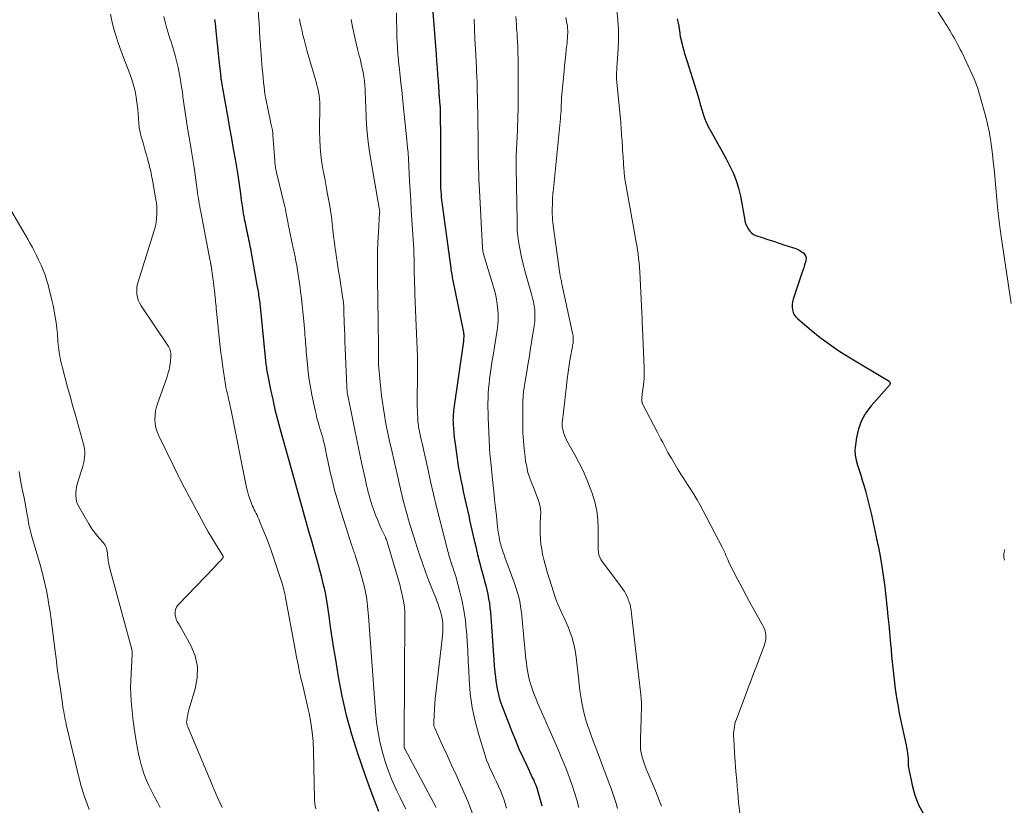
# Model space of a CAD drawing. Units: feet. Extents: x 2025000 to 2030030, y 560000 to 565000.
# Drawn here: x 2025233 to 2025396, y 560823 to 560953 of the extents above; entities that cross this region are included whole.
import ezdxf

# ---------------------------------------------------------------- set-up
doc = ezdxf.new("R2010")
doc.units = ezdxf.units.FT
doc.header["$LTSCALE"] = 100
doc.header["$MEASUREMENT"] = 0
doc.layers.add('CONTOUR INDEX', color=32, linetype='Continuous', lineweight=25)
doc.layers.add('CONTOUR INTERMEDIATE', color=40, linetype='Continuous', lineweight=15)

msp = doc.modelspace()

# ---------------------------------------------------------------- linework, layer by layer
at = {"layer": 'CONTOUR INDEX', "flags": 128}
for points, elevation in [([(2025301.81, 560954.4), (2025302.33, 560947.39), (2025302.41, 560946.28), (2025302.49, 560945.16), (2025302.57, 560944.05), (2025302.65, 560942.94), (2025302.77, 560941.14), (2025302.79, 560940.92), (2025302.8, 560940.71), (2025302.82, 560940.5), (2025302.84, 560940.28), (2025302.86, 560940.07), (2025302.88, 560939.86), (2025302.9, 560939.65), (2025302.92, 560939.43), (2025302.95, 560939.14), (2025302.97, 560938.94), (2025302.98, 560938.73), (2025303, 560938.53), (2025303.01, 560938.33), (2025303.02, 560938.12), (2025303.03, 560937.92), (2025303.03, 560937.71), (2025303.03, 560937.51), (2025303.04, 560933.68), (2025303.04, 560932.27), (2025303.04, 560930.87), (2025303.05, 560929.46), (2025303.06, 560928.05), (2025303.08, 560925.41), (2025303.08, 560925.33), (2025303.08, 560925.24), (2025303.08, 560925.16), (2025303.08, 560925.08), (2025303.09, 560925), (2025303.09, 560924.92), (2025303.1, 560924.84), (2025303.1, 560924.76), (2025303.16, 560924.1), (2025303.19, 560923.69), (2025303.23, 560923.28), (2025303.28, 560922.87), (2025303.33, 560922.47), (2025304.75, 560911.96), (2025304.79, 560911.7), (2025304.83, 560911.44), (2025304.87, 560911.18), (2025304.92, 560910.93), (2025304.97, 560910.67), (2025305.02, 560910.41), (2025305.07, 560910.15), (2025305.12, 560909.89), (2025306.83, 560901.57), (2025306.86, 560901.36), (2025306.89, 560901.15), (2025306.9, 560900.94), (2025306.91, 560900.73), (2025306.9, 560900.51), (2025306.89, 560900.3), (2025306.87, 560900.09), (2025306.85, 560899.88), (2025305.27, 560888.73), (2025305.23, 560888.4), (2025305.2, 560888.08), (2025305.17, 560887.75), (2025305.15, 560887.42), (2025305.14, 560887.09), (2025305.13, 560886.77), (2025305.14, 560886.44), (2025305.16, 560886.11), (2025305.22, 560885.33), (2025305.28, 560884.61), (2025305.34, 560883.89), (2025305.43, 560883.18), (2025305.52, 560882.46), (2025305.81, 560880.38), (2025305.93, 560879.58), (2025306.06, 560878.79), (2025306.2, 560878), (2025306.35, 560877.21), (2025306.38, 560877.06), (2025306.53, 560876.35), (2025306.68, 560875.64), (2025306.83, 560874.93), (2025306.99, 560874.22), (2025307.09, 560873.74), (2025307.3, 560872.8), (2025307.51, 560871.85), (2025307.73, 560870.91), (2025307.94, 560869.96), (2025308.59, 560867.09), (2025308.89, 560865.79), (2025309.2, 560864.5), (2025309.53, 560863.21), (2025309.88, 560861.92), (2025310.18, 560860.81), (2025310.37, 560860.08), (2025310.56, 560859.35), (2025310.73, 560858.62), (2025310.89, 560857.89), (2025311.04, 560857.15), (2025311.16, 560856.41), (2025311.25, 560855.67), (2025311.32, 560854.92), (2025311.89, 560846.98), (2025311.97, 560846.02), (2025312.06, 560845.06), (2025312.16, 560844.1), (2025312.28, 560843.15), (2025312.44, 560842.2), (2025312.65, 560841.27), (2025312.92, 560840.35), (2025313.23, 560839.44), (2025314.9, 560835.13), (2025315.47, 560833.7), (2025316.06, 560832.28), (2025316.69, 560830.88), (2025317.34, 560829.49), (2025318.33, 560827.43), (2025318.5, 560827.07), (2025318.66, 560826.71), (2025318.81, 560826.34), (2025318.95, 560825.97), (2025319.09, 560825.59), (2025319.21, 560825.21), (2025319.32, 560824.83), (2025319.43, 560824.45), (2025319.84, 560822.82)], 840), ([(2025265.63, 560953.18), (2025265.71, 560952.55), (2025265.78, 560951.92), (2025265.84, 560951.28), (2025265.94, 560950.19), (2025266.04, 560949.13), (2025266.15, 560948.07), (2025266.26, 560947), (2025266.38, 560945.94), (2025266.58, 560944.14), (2025266.6, 560943.98), (2025266.62, 560943.82), (2025266.64, 560943.66), (2025266.66, 560943.51), (2025266.67, 560943.46), (2025266.68, 560943.33), (2025266.7, 560943.19), (2025266.72, 560943.06), (2025266.74, 560942.92), (2025266.76, 560942.79), (2025266.78, 560942.65), (2025266.81, 560942.52), (2025266.83, 560942.39), (2025267.82, 560936.88), (2025268.12, 560935.17), (2025268.42, 560933.46), (2025268.72, 560931.75), (2025269.01, 560930.03), (2025269.46, 560927.37), (2025269.52, 560926.98), (2025269.58, 560926.6), (2025269.64, 560926.22), (2025269.7, 560925.83), (2025269.75, 560925.45), (2025269.8, 560925.06), (2025269.85, 560924.68), (2025269.9, 560924.29), (2025270.04, 560923.23), (2025270.13, 560922.6), (2025270.22, 560921.97), (2025270.33, 560921.34), (2025270.43, 560920.71), (2025270.45, 560920.65), (2025270.55, 560920.06), (2025270.67, 560919.46), (2025270.79, 560918.87), (2025270.91, 560918.28), (2025271.01, 560917.85), (2025271.09, 560917.47), (2025271.17, 560917.09), (2025271.25, 560916.71), (2025271.33, 560916.34), (2025271.4, 560915.96), (2025271.48, 560915.58), (2025271.55, 560915.2), (2025271.62, 560914.82), (2025272.65, 560909.15), (2025272.74, 560908.63), (2025272.83, 560908.12), (2025272.91, 560907.61), (2025272.98, 560907.1), (2025273.05, 560906.58), (2025273.11, 560906.07), (2025273.17, 560905.55), (2025273.22, 560905.04), (2025274.01, 560897.14), (2025274.02, 560897), (2025274.04, 560896.86), (2025274.05, 560896.71), (2025274.07, 560896.57), (2025274.08, 560896.43), (2025274.1, 560896.29), (2025274.11, 560896.14), (2025274.13, 560896), (2025274.16, 560895.74), (2025274.2, 560895.47), (2025274.24, 560895.2), (2025274.28, 560894.93), (2025274.33, 560894.66), (2025274.9, 560891.85), (2025275.25, 560890.18), (2025275.63, 560888.51), (2025276.05, 560886.86), (2025276.49, 560885.21), (2025278.76, 560877.13), (2025278.79, 560877.02), (2025278.82, 560876.89), (2025278.84, 560876.83), (2025278.85, 560876.78), (2025278.87, 560876.72), (2025278.88, 560876.67), (2025278.91, 560876.57), (2025278.94, 560876.46), (2025278.97, 560876.36), (2025279, 560876.25), (2025279.03, 560876.15), (2025280.31, 560871.55), (2025280.76, 560869.95), (2025281.21, 560868.36), (2025281.66, 560866.76), (2025282.12, 560865.16), (2025282.44, 560864), (2025282.73, 560862.98), (2025283.01, 560861.96), (2025283.27, 560860.94), (2025283.53, 560859.91), (2025283.77, 560858.88), (2025283.98, 560857.84), (2025284.17, 560856.8), (2025284.33, 560855.76), (2025284.54, 560854.26), (2025284.8, 560852.47), (2025285.07, 560850.67), (2025285.35, 560848.88), (2025285.64, 560847.09), (2025286.12, 560844.21), (2025286.73, 560841.01), (2025287.45, 560837.83), (2025288.33, 560834.68), (2025289.31, 560831.57), (2025290.58, 560827.86), (2025291.28, 560825.88), (2025292.01, 560823.91), (2025292.77, 560821.95)], 860), ([(2025342.3, 560953.27), (2025342.54, 560952.08), (2025342.57, 560951.93), (2025342.6, 560951.79), (2025342.62, 560951.64), (2025342.64, 560951.5), (2025342.67, 560951.35), (2025342.68, 560951.21), (2025342.7, 560951.07), (2025342.71, 560950.93), (2025342.72, 560950.79), (2025342.74, 560950.65), (2025342.77, 560950.51), (2025342.8, 560950.37), (2025343.1, 560949.08), (2025343.18, 560948.73), (2025343.27, 560948.4), (2025343.36, 560948.06), (2025343.46, 560947.72), (2025343.57, 560947.39), (2025343.68, 560947.05), (2025343.78, 560946.72), (2025343.88, 560946.38), (2025345.75, 560940.41), (2025345.83, 560940.15), (2025345.91, 560939.88), (2025345.98, 560939.61), (2025346.05, 560939.34), (2025346.12, 560939.07), (2025346.2, 560938.81), (2025346.27, 560938.54), (2025346.35, 560938.27), (2025346.6, 560937.47), (2025346.83, 560936.81), (2025347.08, 560936.16), (2025347.38, 560935.53), (2025347.7, 560934.92), (2025348.35, 560933.77), (2025349.02, 560932.58), (2025349.68, 560931.39), (2025350.33, 560930.2), (2025350.97, 560929), (2025351.56, 560927.75), (2025352.06, 560926.5), (2025352.45, 560925.2), (2025352.75, 560923.88), (2025353.47, 560919.92), (2025353.49, 560919.82), (2025353.51, 560919.73), (2025353.53, 560919.63), (2025353.56, 560919.54), (2025353.59, 560919.4), (2025353.6, 560919.37), (2025353.61, 560919.35), (2025353.62, 560919.33), (2025353.63, 560919.31), (2025353.67, 560919.22), (2025353.68, 560919.19), (2025353.69, 560919.17), (2025353.71, 560919.15), (2025353.72, 560919.13), (2025354.1, 560918.42), (2025354.34, 560918.08), (2025354.62, 560917.79), (2025354.95, 560917.56), (2025355.33, 560917.39), (2025356.39, 560917.03), (2025357.33, 560916.72), (2025358.27, 560916.41), (2025359.2, 560916.1), (2025360.14, 560915.78), (2025361.94, 560915.19), (2025362.29, 560915.05), (2025362.63, 560914.88), (2025362.94, 560914.68), (2025363.25, 560914.45), (2025363.46, 560914.18), (2025363.61, 560913.89), (2025363.65, 560913.57), (2025363.61, 560913.22), (2025363.58, 560913.12), (2025363.46, 560912.7), (2025363.33, 560912.28), (2025363.19, 560911.86), (2025363.06, 560911.44), (2025361.5, 560906.83), (2025361.38, 560906.39), (2025361.32, 560905.94), (2025361.32, 560905.49), (2025361.37, 560905.04), (2025361.5, 560904.61), (2025361.68, 560904.21), (2025361.95, 560903.86), (2025362.26, 560903.53), (2025364.49, 560901.68), (2025365.98, 560900.48), (2025367.51, 560899.34), (2025369.09, 560898.27), (2025370.7, 560897.24), (2025377.39, 560893.2), (2025377.46, 560893.15), (2025377.51, 560893.08), (2025377.54, 560893), (2025377.56, 560892.91), (2025377.56, 560892.89), (2025377.56, 560892.8), (2025377.54, 560892.72), (2025377.51, 560892.65), (2025377.46, 560892.58), (2025374.42, 560889.14), (2025373.55, 560887.96), (2025372.83, 560886.7), (2025372.34, 560885.34), (2025372, 560883.91), (2025371.82, 560882.66), (2025371.75, 560881.81), (2025371.78, 560880.96), (2025371.92, 560880.12), (2025372.15, 560879.3), (2025372.43, 560878.48), (2025372.71, 560877.65), (2025372.96, 560876.82), (2025373.21, 560875.98), (2025373.48, 560875.03), (2025373.83, 560873.71), (2025374.17, 560872.38), (2025374.48, 560871.05), (2025374.78, 560869.71), (2025375.25, 560867.42), (2025375.33, 560867.05), (2025375.41, 560866.68), (2025375.49, 560866.32), (2025375.57, 560865.95), (2025375.68, 560865.44), (2025375.7, 560865.33), (2025375.73, 560865.21), (2025375.75, 560865.1), (2025375.78, 560864.99), (2025375.81, 560864.87), (2025375.83, 560864.76), (2025375.85, 560864.64), (2025375.87, 560864.53), (2025376.2, 560862.51), (2025376.38, 560861.39), (2025376.54, 560860.27), (2025376.68, 560859.14), (2025376.81, 560858.01), (2025377.08, 560855.5), (2025377.21, 560854.2), (2025377.34, 560852.9), (2025377.47, 560851.6), (2025377.58, 560850.29), (2025377.64, 560849.67), (2025377.73, 560848.68), (2025377.82, 560847.69), (2025377.91, 560846.7), (2025378.01, 560845.7), (2025378.11, 560844.71), (2025378.22, 560843.72), (2025378.35, 560842.73), (2025378.49, 560841.75), (2025378.52, 560841.51), (2025378.69, 560840.4), (2025378.88, 560839.3), (2025379.09, 560838.2), (2025379.31, 560837.11), (2025380.12, 560833.39), (2025380.21, 560832.93), (2025380.3, 560832.47), (2025380.38, 560832), (2025380.46, 560831.54), (2025380.53, 560831.08), (2025380.56, 560830.84), (2025380.58, 560830.6), (2025380.58, 560830.36), (2025380.57, 560830.12), (2025380.56, 560829.88), (2025380.57, 560829.64), (2025380.59, 560829.41), (2025380.63, 560829.17), (2025381.22, 560826.22), (2025381.68, 560824.57), (2025382.28, 560822.98), (2025383.1, 560821.49)], 820)]:
    msp.add_lwpolyline(points, dxfattribs=dict(at, elevation=elevation))
at = {"layer": 'CONTOUR INTERMEDIATE', "flags": 128}
for points, elevation in [([(2025272.51, 560959.92), (2025272.97, 560953.04), (2025273, 560952.61), (2025273.02, 560952.18), (2025273.04, 560951.75), (2025273.06, 560951.32), (2025273.09, 560950.74), (2025273.1, 560950.6), (2025273.1, 560950.46), (2025273.11, 560950.33), (2025273.12, 560950.19), (2025273.13, 560950.05), (2025273.14, 560949.91), (2025273.15, 560949.77), (2025273.16, 560949.64), (2025273.53, 560944.99), (2025273.59, 560944.24), (2025273.66, 560943.5), (2025273.74, 560942.76), (2025273.82, 560942.02), (2025273.97, 560940.8), (2025273.98, 560940.68), (2025274, 560940.55), (2025274.03, 560940.42), (2025274.05, 560940.29), (2025274.54, 560937.86), (2025274.65, 560937.33), (2025274.76, 560936.8), (2025274.88, 560936.27), (2025275, 560935.74), (2025275.2, 560934.85), (2025275.21, 560934.76), (2025275.23, 560934.68), (2025275.24, 560934.59), (2025275.25, 560934.51), (2025275.26, 560934.44), (2025275.27, 560934.33), (2025275.28, 560934.21), (2025275.29, 560934.09), (2025275.3, 560933.98), (2025275.59, 560929.81), (2025275.61, 560929.56), (2025275.63, 560929.31), (2025275.66, 560929.06), (2025275.7, 560928.82), (2025275.74, 560928.57), (2025275.79, 560928.33), (2025275.84, 560928.08), (2025275.89, 560927.84), (2025277.16, 560922.58), (2025277.26, 560922.17), (2025277.35, 560921.75), (2025277.43, 560921.34), (2025277.51, 560920.92), (2025277.58, 560920.5), (2025277.66, 560920.08), (2025277.74, 560919.67), (2025277.82, 560919.25), (2025277.97, 560918.47), (2025278.13, 560917.67), (2025278.3, 560916.86), (2025278.47, 560916.06), (2025278.65, 560915.26), (2025278.8, 560914.6), (2025278.96, 560913.86), (2025279.11, 560913.13), (2025279.24, 560912.39), (2025279.38, 560911.65), (2025279.5, 560910.91), (2025279.61, 560910.17), (2025279.71, 560909.43), (2025279.8, 560908.68), (2025279.88, 560908.02), (2025280, 560906.95), (2025280.12, 560905.87), (2025280.23, 560904.79), (2025280.33, 560903.72), (2025280.55, 560901.4), (2025280.6, 560900.93), (2025280.64, 560900.45), (2025280.67, 560899.97), (2025280.71, 560899.5), (2025280.74, 560899.02), (2025280.78, 560898.54), (2025280.82, 560898.07), (2025280.86, 560897.59), (2025281.01, 560895.99), (2025281.14, 560894.72), (2025281.31, 560893.46), (2025281.52, 560892.2), (2025281.76, 560890.94), (2025282.28, 560888.44), (2025282.43, 560887.77), (2025282.59, 560887.11), (2025282.77, 560886.45), (2025282.96, 560885.8), (2025283.09, 560885.4), (2025283.22, 560884.95), (2025283.35, 560884.49), (2025283.48, 560884.04), (2025283.61, 560883.58), (2025283.64, 560883.45), (2025283.74, 560883.06), (2025283.84, 560882.67), (2025283.92, 560882.27), (2025284, 560881.88), (2025284.08, 560881.48), (2025284.16, 560881.08), (2025284.24, 560880.69), (2025284.32, 560880.29), (2025284.8, 560878.11), (2025285.14, 560876.63), (2025285.51, 560875.16), (2025285.93, 560873.7), (2025286.37, 560872.24), (2025288.38, 560865.95), (2025288.45, 560865.73), (2025288.53, 560865.5), (2025288.61, 560865.28), (2025288.68, 560865.05), (2025288.76, 560864.83), (2025288.84, 560864.6), (2025288.92, 560864.37), (2025288.99, 560864.15), (2025289.52, 560862.46), (2025289.76, 560861.67), (2025289.99, 560860.88), (2025290.21, 560860.08), (2025290.41, 560859.28), (2025290.53, 560858.79), (2025290.65, 560858.23), (2025290.76, 560857.67), (2025290.85, 560857.1), (2025290.92, 560856.53), (2025290.98, 560855.96), (2025291.04, 560855.39), (2025291.09, 560854.82), (2025291.13, 560854.25), (2025292.27, 560838.44), (2025292.45, 560836.69), (2025292.71, 560834.94), (2025293.08, 560833.22), (2025293.52, 560831.51), (2025293.91, 560830.17), (2025294.23, 560829.15), (2025294.59, 560828.14), (2025295, 560827.15), (2025295.44, 560826.16), (2025295.9, 560825.2), (2025296.37, 560824.23), (2025296.84, 560823.26), (2025297.32, 560822.3)], 856), ([(2025384.61, 560955.87), (2025386.45, 560952.98), (2025386.71, 560952.59), (2025386.96, 560952.19), (2025387.2, 560951.79), (2025387.45, 560951.38), (2025387.69, 560950.98), (2025387.93, 560950.57), (2025388.16, 560950.16), (2025388.39, 560949.75), (2025388.45, 560949.64), (2025388.7, 560949.18), (2025388.95, 560948.7), (2025389.19, 560948.23), (2025389.43, 560947.75), (2025390.18, 560946.21), (2025390.52, 560945.5), (2025390.85, 560944.78), (2025391.17, 560944.06), (2025391.49, 560943.34), (2025391.78, 560942.61), (2025392.06, 560941.88), (2025392.3, 560941.13), (2025392.52, 560940.38), (2025393.43, 560937.03), (2025393.73, 560935.81), (2025393.99, 560934.59), (2025394.2, 560933.36), (2025394.38, 560932.12), (2025394.52, 560930.88), (2025394.66, 560929.64), (2025394.79, 560928.39), (2025394.91, 560927.15), (2025395.45, 560921.49), (2025395.49, 560921.06), (2025395.53, 560920.62), (2025395.58, 560920.19), (2025395.63, 560919.76), (2025395.69, 560919.34), (2025395.71, 560919.12), (2025395.74, 560918.9), (2025395.77, 560918.69), (2025395.8, 560918.47), (2025395.82, 560918.31), (2025395.84, 560918.17), (2025395.86, 560918.03), (2025395.88, 560917.89), (2025395.9, 560917.75), (2025395.92, 560917.61), (2025395.94, 560917.47), (2025395.97, 560917.33), (2025395.99, 560917.19), (2025397.64, 560906.07)], 816), ([(2025248.37, 560954.05), (2025248.61, 560952.93), (2025248.89, 560951.82), (2025249.2, 560950.73), (2025249.54, 560949.64), (2025249.91, 560948.56), (2025250.29, 560947.49), (2025250.69, 560946.42), (2025251.11, 560945.35), (2025251.57, 560944.19), (2025251.91, 560943.24), (2025252.21, 560942.28), (2025252.44, 560941.3), (2025252.63, 560940.31), (2025252.7, 560939.83), (2025252.81, 560939.07), (2025252.89, 560938.3), (2025252.95, 560937.53), (2025252.99, 560936.76), (2025253.04, 560935.99), (2025253.13, 560935.23), (2025253.28, 560934.48), (2025253.47, 560933.73), (2025253.77, 560932.73), (2025253.96, 560932.07), (2025254.14, 560931.41), (2025254.33, 560930.75), (2025254.51, 560930.09), (2025254.68, 560929.49), (2025254.77, 560929.13), (2025254.86, 560928.77), (2025254.95, 560928.41), (2025255.03, 560928.05), (2025255.1, 560927.69), (2025255.18, 560927.33), (2025255.24, 560926.97), (2025255.31, 560926.6), (2025255.9, 560923.25), (2025255.93, 560923.1), (2025255.95, 560922.96), (2025255.97, 560922.82), (2025256, 560922.68), (2025256.02, 560922.54), (2025256.03, 560922.39), (2025256.04, 560922.25), (2025256.04, 560922.11), (2025256.05, 560920.98), (2025256.02, 560920.27), (2025255.95, 560919.58), (2025255.81, 560918.89), (2025255.63, 560918.21), (2025252.93, 560909.7), (2025252.81, 560909.19), (2025252.72, 560908.68), (2025252.71, 560908.17), (2025252.73, 560907.65), (2025252.83, 560907.14), (2025252.97, 560906.64), (2025253.18, 560906.18), (2025253.44, 560905.73), (2025257.85, 560899.16), (2025257.97, 560898.95), (2025258.09, 560898.74), (2025258.19, 560898.52), (2025258.28, 560898.3), (2025258.34, 560898.07), (2025258.38, 560897.84), (2025258.39, 560897.6), (2025258.39, 560897.36), (2025258.29, 560896.46), (2025258.2, 560895.78), (2025258.07, 560895.1), (2025257.89, 560894.44), (2025257.69, 560893.78), (2025256.21, 560889.64), (2025256, 560888.97), (2025255.85, 560888.28), (2025255.76, 560887.58), (2025255.73, 560886.88), (2025255.77, 560886.18), (2025255.89, 560885.49), (2025256.09, 560884.82), (2025256.36, 560884.17), (2025258.76, 560879.28), (2025258.95, 560878.9), (2025259.14, 560878.52), (2025259.32, 560878.14), (2025259.51, 560877.76), (2025259.69, 560877.38), (2025259.88, 560877.01), (2025260.08, 560876.63), (2025260.27, 560876.26), (2025263.45, 560870.28), (2025264.01, 560869.26), (2025264.58, 560868.25), (2025265.17, 560867.25), (2025265.78, 560866.26), (2025266.95, 560864.4), (2025266.98, 560864.34), (2025267.01, 560864.28), (2025267.03, 560864.21), (2025267.05, 560864.15), (2025267.06, 560864.08), (2025267.05, 560864.02), (2025267.03, 560863.96), (2025266.99, 560863.91), (2025266.59, 560863.46), (2025266.34, 560863.19), (2025266.09, 560862.92), (2025265.84, 560862.65), (2025265.58, 560862.38), (2025259.58, 560856.12), (2025259.32, 560855.76), (2025259.14, 560855.37), (2025259.08, 560854.95), (2025259.09, 560854.51), (2025259.19, 560854), (2025259.24, 560853.79), (2025259.31, 560853.59), (2025259.4, 560853.4), (2025259.51, 560853.22), (2025259.63, 560853.04), (2025259.75, 560852.86), (2025259.86, 560852.67), (2025259.97, 560852.49), (2025261.68, 560849.42), (2025262.38, 560847.67), (2025262.79, 560845.89), (2025262.76, 560844.06), (2025262.43, 560842.2), (2025261.47, 560839.11), (2025261.36, 560838.71), (2025261.25, 560838.29), (2025261.17, 560837.88), (2025261.09, 560837.46), (2025261, 560836.86), (2025260.99, 560836.74), (2025260.99, 560836.62), (2025261, 560836.5), (2025261.02, 560836.38), (2025261.05, 560836.26), (2025261.09, 560836.15), (2025261.13, 560836.03), (2025261.17, 560835.92), (2025265.09, 560826.56), (2025265.14, 560826.42), (2025265.2, 560826.29), (2025265.26, 560826.15), (2025265.31, 560826.01), (2025265.37, 560825.87), (2025265.43, 560825.73), (2025265.49, 560825.59), (2025265.55, 560825.46), (2025266.4, 560823.61), (2025266.9, 560822.56)], 868), ([(2025257.2, 560953.66), (2025257.42, 560952.75), (2025257.66, 560951.84), (2025257.94, 560950.95), (2025258.23, 560950.05), (2025258.37, 560949.65), (2025258.72, 560948.56), (2025259.05, 560947.45), (2025259.32, 560946.34), (2025259.57, 560945.21), (2025259.8, 560944.01), (2025259.96, 560943.16), (2025260.11, 560942.31), (2025260.24, 560941.46), (2025260.35, 560940.6), (2025260.38, 560940.35), (2025260.47, 560939.62), (2025260.57, 560938.88), (2025260.68, 560938.15), (2025260.78, 560937.42), (2025260.9, 560936.69), (2025261.02, 560935.95), (2025261.14, 560935.22), (2025261.27, 560934.49), (2025261.41, 560933.66), (2025261.53, 560932.99), (2025261.64, 560932.32), (2025261.76, 560931.65), (2025261.87, 560930.97), (2025261.97, 560930.3), (2025262.08, 560929.63), (2025262.18, 560928.95), (2025262.27, 560928.28), (2025262.74, 560924.93), (2025262.8, 560924.47), (2025262.87, 560924.01), (2025262.94, 560923.55), (2025263.01, 560923.1), (2025263.08, 560922.64), (2025263.16, 560922.18), (2025263.24, 560921.73), (2025263.33, 560921.27), (2025264.9, 560913.13), (2025264.92, 560913.03), (2025264.94, 560912.94), (2025264.96, 560912.85), (2025264.97, 560912.75), (2025264.99, 560912.66), (2025265, 560912.57), (2025265.02, 560912.47), (2025265.03, 560912.38), (2025265.33, 560910.28), (2025265.42, 560909.61), (2025265.51, 560908.95), (2025265.59, 560908.28), (2025265.66, 560907.61), (2025265.77, 560906.61), (2025265.79, 560906.44), (2025265.8, 560906.27), (2025265.82, 560906.1), (2025265.84, 560905.93), (2025265.86, 560905.76), (2025265.88, 560905.59), (2025265.9, 560905.42), (2025265.91, 560905.25), (2025266.19, 560902.19), (2025266.2, 560902.05), (2025266.22, 560901.91), (2025266.23, 560901.77), (2025266.25, 560901.62), (2025266.44, 560899.91), (2025266.56, 560898.91), (2025266.68, 560897.91), (2025266.82, 560896.91), (2025266.95, 560895.91), (2025267.42, 560892.61), (2025267.44, 560892.49), (2025267.46, 560892.37), (2025267.48, 560892.25), (2025267.5, 560892.14), (2025267.53, 560892.02), (2025267.56, 560891.9), (2025267.58, 560891.79), (2025267.61, 560891.67), (2025267.66, 560891.5), (2025267.71, 560891.3), (2025267.76, 560891.1), (2025267.81, 560890.9), (2025267.85, 560890.7), (2025267.95, 560890.27), (2025268.05, 560889.86), (2025268.14, 560889.45), (2025268.23, 560889.03), (2025268.31, 560888.62), (2025270.93, 560875.6), (2025271.08, 560874.96), (2025271.25, 560874.33), (2025271.46, 560873.71), (2025271.69, 560873.1), (2025271.93, 560872.52), (2025272.06, 560872.2), (2025272.2, 560871.89), (2025272.35, 560871.59), (2025272.51, 560871.28), (2025272.66, 560870.98), (2025272.81, 560870.67), (2025272.95, 560870.36), (2025273.08, 560870.04), (2025273.75, 560868.4), (2025274.2, 560867.26), (2025274.64, 560866.11), (2025275.05, 560864.96), (2025275.45, 560863.8), (2025276.71, 560860), (2025276.81, 560859.67), (2025276.91, 560859.35), (2025277.01, 560859.02), (2025277.09, 560858.69), (2025277.18, 560858.36), (2025277.25, 560858.03), (2025277.32, 560857.7), (2025277.39, 560857.36), (2025278.96, 560848.73), (2025279.2, 560847.49), (2025279.45, 560846.24), (2025279.71, 560845), (2025279.99, 560843.77), (2025280.28, 560842.53), (2025280.56, 560841.29), (2025280.85, 560840.06), (2025281.13, 560838.82), (2025281.27, 560838.18), (2025281.58, 560836.62), (2025281.82, 560835.05), (2025281.96, 560833.47), (2025282.04, 560831.88), (2025282.18, 560823.89), (2025282.25, 560823.09), (2025282.38, 560822.3)], 864), ([(2025295.75, 560954.29), (2025295.77, 560952.98), (2025295.8, 560951.68), (2025295.85, 560950.37), (2025295.93, 560948.54), (2025295.95, 560948.15), (2025295.98, 560947.75), (2025296.01, 560947.36), (2025296.04, 560946.97), (2025296.08, 560946.58), (2025296.12, 560946.18), (2025296.16, 560945.79), (2025296.2, 560945.4), (2025296.37, 560943.82), (2025296.5, 560942.63), (2025296.63, 560941.45), (2025296.75, 560940.26), (2025296.87, 560939.08), (2025297.04, 560937.44), (2025297.15, 560936.39), (2025297.26, 560935.34), (2025297.36, 560934.28), (2025297.47, 560933.23), (2025297.61, 560931.88), (2025297.65, 560931.5), (2025297.68, 560931.13), (2025297.71, 560930.75), (2025297.73, 560930.37), (2025297.75, 560929.99), (2025297.77, 560929.61), (2025297.79, 560929.23), (2025297.81, 560928.85), (2025297.94, 560926.39), (2025298.03, 560924.77), (2025298.12, 560923.16), (2025298.22, 560921.55), (2025298.33, 560919.94), (2025298.5, 560917.54), (2025298.55, 560916.73), (2025298.6, 560915.91), (2025298.63, 560915.09), (2025298.66, 560914.27), (2025298.68, 560913.45), (2025298.7, 560912.63), (2025298.71, 560911.82), (2025298.72, 560911), (2025298.74, 560910.18), (2025298.75, 560909.36), (2025298.78, 560908.54), (2025298.81, 560907.72), (2025298.92, 560904.97), (2025298.98, 560903.69), (2025299.03, 560902.42), (2025299.09, 560901.14), (2025299.15, 560899.86), (2025299.2, 560898.59), (2025299.24, 560897.31), (2025299.25, 560896.04), (2025299.25, 560894.76), (2025299.22, 560889.43), (2025299.22, 560888.89), (2025299.23, 560888.35), (2025299.25, 560887.81), (2025299.28, 560887.27), (2025299.31, 560886.73), (2025299.33, 560886.46), (2025299.35, 560886.19), (2025299.39, 560885.92), (2025299.43, 560885.66), (2025299.48, 560885.39), (2025299.54, 560885.13), (2025299.59, 560884.86), (2025299.65, 560884.6), (2025299.77, 560884.04), (2025299.88, 560883.5), (2025300, 560882.96), (2025300.12, 560882.42), (2025300.24, 560881.88), (2025300.94, 560878.72), (2025301.42, 560876.6), (2025301.91, 560874.48), (2025302.42, 560872.37), (2025302.95, 560870.26), (2025304.21, 560865.26), (2025304.28, 560864.98), (2025304.36, 560864.7), (2025304.43, 560864.42), (2025304.51, 560864.15), (2025304.59, 560863.87), (2025304.68, 560863.6), (2025304.76, 560863.33), (2025304.85, 560863.06), (2025304.87, 560863.02), (2025304.96, 560862.75), (2025305.05, 560862.48), (2025305.15, 560862.22), (2025305.24, 560861.95), (2025305.34, 560861.68), (2025305.43, 560861.41), (2025305.51, 560861.14), (2025305.59, 560860.86), (2025306.27, 560858.31), (2025306.64, 560856.75), (2025306.95, 560855.19), (2025307.18, 560853.6), (2025307.34, 560852.01), (2025307.35, 560851.86), (2025307.47, 560850.18), (2025307.57, 560848.5), (2025307.66, 560846.82), (2025307.74, 560845.15), (2025307.8, 560843.8), (2025307.98, 560841.46), (2025308.29, 560839.14), (2025308.78, 560836.85), (2025309.39, 560834.59), (2025310.45, 560831.15), (2025310.71, 560830.4), (2025310.99, 560829.66), (2025311.31, 560828.94), (2025311.66, 560828.22), (2025311.68, 560828.19), (2025312.02, 560827.49), (2025312.36, 560826.8), (2025312.68, 560826.09), (2025312.99, 560825.38), (2025313.27, 560824.66), (2025313.53, 560823.93), (2025313.77, 560823.19), (2025313.98, 560822.45)], 844), ([(2025315.56, 560953.67), (2025315.6, 560952.98), (2025315.64, 560952.28), (2025315.68, 560951.59), (2025315.74, 560950.9), (2025315.79, 560950.21), (2025315.83, 560949.51), (2025315.86, 560948.82), (2025315.88, 560948.13), (2025315.9, 560947.6), (2025315.92, 560946.64), (2025315.93, 560945.68), (2025315.95, 560944.72), (2025315.95, 560943.76), (2025315.95, 560943.33), (2025315.95, 560942.16), (2025315.95, 560940.99), (2025315.93, 560939.82), (2025315.91, 560938.65), (2025315.82, 560935.06), (2025315.8, 560934.53), (2025315.78, 560934), (2025315.75, 560933.47), (2025315.72, 560932.95), (2025315.69, 560932.42), (2025315.66, 560931.89), (2025315.64, 560931.36), (2025315.62, 560930.84), (2025315.61, 560930.54), (2025315.6, 560929.91), (2025315.59, 560929.29), (2025315.59, 560928.67), (2025315.6, 560928.05), (2025315.61, 560927.43), (2025315.63, 560926.81), (2025315.64, 560926.18), (2025315.65, 560925.56), (2025315.74, 560919.89), (2025315.75, 560919.45), (2025315.76, 560919.01), (2025315.77, 560918.57), (2025315.79, 560918.13), (2025315.82, 560917.69), (2025315.86, 560917.26), (2025315.92, 560916.82), (2025315.99, 560916.39), (2025316.25, 560914.94), (2025316.48, 560913.79), (2025316.74, 560912.64), (2025317.03, 560911.5), (2025317.34, 560910.37), (2025318.15, 560907.64), (2025318.32, 560907), (2025318.47, 560906.35), (2025318.58, 560905.7), (2025318.67, 560905.04), (2025318.71, 560904.38), (2025318.72, 560903.72), (2025318.67, 560903.06), (2025318.59, 560902.4), (2025317.92, 560898.29), (2025317.73, 560897.11), (2025317.54, 560895.94), (2025317.35, 560894.76), (2025317.16, 560893.58), (2025316.88, 560891.8), (2025316.84, 560891.51), (2025316.81, 560891.23), (2025316.78, 560890.95), (2025316.75, 560890.66), (2025316.74, 560890.38), (2025316.72, 560890.1), (2025316.72, 560889.81), (2025316.71, 560889.53), (2025316.71, 560885.98), (2025316.73, 560884.65), (2025316.8, 560883.33), (2025316.91, 560882), (2025317.07, 560880.68), (2025317.17, 560879.96), (2025317.34, 560879.01), (2025317.56, 560878.08), (2025317.85, 560877.16), (2025318.19, 560876.25), (2025318.46, 560875.63), (2025318.7, 560875.05), (2025318.93, 560874.46), (2025319.14, 560873.86), (2025319.34, 560873.26), (2025319.51, 560872.65), (2025319.62, 560872.04), (2025319.67, 560871.41), (2025319.66, 560870.78), (2025319.6, 560869.64), (2025319.57, 560868.78), (2025319.58, 560867.92), (2025319.63, 560867.07), (2025319.71, 560866.21), (2025319.84, 560865.36), (2025319.99, 560864.52), (2025320.18, 560863.68), (2025320.4, 560862.85), (2025320.52, 560862.44), (2025320.82, 560861.4), (2025321.12, 560860.37), (2025321.44, 560859.35), (2025321.77, 560858.32), (2025322, 560857.59), (2025322.23, 560856.93), (2025322.48, 560856.28), (2025322.76, 560855.65), (2025323.06, 560855.02), (2025323.36, 560854.4), (2025323.66, 560853.77), (2025323.94, 560853.13), (2025324.2, 560852.49), (2025324.51, 560851.72), (2025324.88, 560850.68), (2025325.18, 560849.63), (2025325.4, 560848.55), (2025325.56, 560847.46), (2025325.91, 560844.04), (2025326.02, 560843), (2025326.16, 560841.96), (2025326.31, 560840.92), (2025326.47, 560839.89), (2025326.68, 560838.86), (2025326.92, 560837.84), (2025327.21, 560836.84), (2025327.54, 560835.85), (2025327.67, 560835.48), (2025328.1, 560834.32), (2025328.53, 560833.15), (2025328.96, 560831.99), (2025329.4, 560830.83), (2025331.03, 560826.53), (2025331.33, 560825.71), (2025331.62, 560824.88), (2025331.89, 560824.05), (2025332.15, 560823.21), (2025332.39, 560822.37)], 832), ([(2025323.84, 560953.51), (2025323.96, 560952.92), (2025324.02, 560952.54), (2025324.09, 560952.14), (2025324.13, 560951.73), (2025324.15, 560951.32), (2025324.15, 560950.91), (2025324.13, 560950.5), (2025324.11, 560950.09), (2025324.07, 560949.68), (2025324.03, 560949.28), (2025323.91, 560948.26), (2025323.81, 560947.35), (2025323.71, 560946.43), (2025323.62, 560945.52), (2025323.54, 560944.6), (2025323.14, 560940.22), (2025323.12, 560940.05), (2025323.11, 560939.88), (2025323.1, 560939.71), (2025323.1, 560939.54), (2025323.09, 560939.37), (2025323.08, 560939.2), (2025323.08, 560939.03), (2025323.07, 560938.86), (2025323.06, 560938.63), (2025323.05, 560938.39), (2025323.04, 560938.16), (2025323.03, 560937.92), (2025323.01, 560937.68), (2025322.99, 560937.45), (2025322.97, 560937.21), (2025322.94, 560936.98), (2025322.92, 560936.74), (2025321.71, 560924.6), (2025321.69, 560924.46), (2025321.68, 560924.31), (2025321.66, 560924.17), (2025321.65, 560924.02), (2025321.63, 560923.88), (2025321.62, 560923.73), (2025321.62, 560923.59), (2025321.61, 560923.44), (2025321.59, 560920.91), (2025321.6, 560920.44), (2025321.62, 560919.97), (2025321.66, 560919.51), (2025321.71, 560919.04), (2025322.85, 560911.03), (2025322.88, 560910.82), (2025322.91, 560910.61), (2025322.95, 560910.4), (2025323, 560910.2), (2025323.04, 560909.99), (2025323.09, 560909.79), (2025323.13, 560909.58), (2025323.18, 560909.37), (2025324.95, 560901.18), (2025324.99, 560900.95), (2025325.03, 560900.72), (2025325.05, 560900.48), (2025325.06, 560900.25), (2025325.06, 560900.06), (2025325.06, 560899.92), (2025325.05, 560899.78), (2025325.04, 560899.64), (2025325.02, 560899.51), (2025324.99, 560899.37), (2025324.96, 560899.23), (2025324.94, 560899.1), (2025324.91, 560898.96), (2025324.57, 560896.98), (2025324.39, 560895.86), (2025324.22, 560894.73), (2025324.07, 560893.6), (2025323.93, 560892.47), (2025323.27, 560886.69), (2025323.25, 560886.51), (2025323.24, 560886.33), (2025323.23, 560886.14), (2025323.22, 560885.96), (2025323.22, 560885.78), (2025323.24, 560885.59), (2025323.27, 560885.42), (2025323.31, 560885.24), (2025323.46, 560884.72), (2025323.6, 560884.29), (2025323.75, 560883.87), (2025323.94, 560883.46), (2025324.15, 560883.06), (2025325.25, 560881.13), (2025325.99, 560879.76), (2025326.68, 560878.37), (2025327.3, 560876.94), (2025327.88, 560875.49), (2025328.19, 560874.66), (2025328.64, 560873.22), (2025328.98, 560871.75), (2025329.15, 560870.26), (2025329.21, 560868.75), (2025329.17, 560866.55), (2025329.17, 560866.12), (2025329.18, 560865.7), (2025329.21, 560865.27), (2025329.25, 560864.85), (2025329.32, 560864.44), (2025329.44, 560864.05), (2025329.62, 560863.68), (2025329.84, 560863.33), (2025333.05, 560859.09), (2025333.3, 560858.74), (2025333.53, 560858.38), (2025333.73, 560858.01), (2025333.92, 560857.62), (2025334.09, 560857.25), (2025334.17, 560857.04), (2025334.26, 560856.83), (2025334.33, 560856.61), (2025334.4, 560856.39), (2025334.41, 560856.37), (2025334.47, 560856.16), (2025334.52, 560855.95), (2025334.57, 560855.73), (2025334.61, 560855.51), (2025334.64, 560855.29), (2025334.67, 560855.07), (2025334.7, 560854.85), (2025334.73, 560854.63), (2025336.26, 560841.21), (2025336.32, 560840.58), (2025336.36, 560839.94), (2025336.37, 560839.31), (2025336.36, 560838.67), (2025336.34, 560838.03), (2025336.31, 560837.4), (2025336.29, 560836.76), (2025336.27, 560836.12), (2025336.18, 560833.41), (2025336.18, 560832.79), (2025336.23, 560832.18), (2025336.33, 560831.58), (2025336.47, 560830.98), (2025336.5, 560830.87), (2025336.7, 560830.22), (2025336.91, 560829.58), (2025337.15, 560828.94), (2025337.4, 560828.31), (2025338.41, 560825.97), (2025338.84, 560824.92), (2025339.26, 560823.86), (2025339.66, 560822.78)], 828), ([(2025332.28, 560954.7), (2025332.46, 560953.09), (2025332.57, 560951.48), (2025332.57, 560949.87), (2025332.51, 560948.26), (2025332.29, 560945.21), (2025332.27, 560944.98), (2025332.26, 560944.75), (2025332.24, 560944.52), (2025332.23, 560944.29), (2025332.22, 560944.06), (2025332.22, 560943.83), (2025332.23, 560943.59), (2025332.25, 560943.36), (2025332.88, 560936.65), (2025332.92, 560936.2), (2025332.96, 560935.76), (2025332.99, 560935.31), (2025333.02, 560934.87), (2025333.05, 560934.42), (2025333.08, 560933.97), (2025333.11, 560933.53), (2025333.14, 560933.08), (2025333.16, 560932.78), (2025333.2, 560932.18), (2025333.24, 560931.59), (2025333.28, 560930.99), (2025333.32, 560930.39), (2025333.47, 560928.33), (2025333.48, 560928.09), (2025333.5, 560927.85), (2025333.52, 560927.61), (2025333.54, 560927.37), (2025333.57, 560927.14), (2025333.6, 560926.9), (2025333.63, 560926.66), (2025333.67, 560926.43), (2025335.33, 560917.21), (2025335.45, 560916.48), (2025335.57, 560915.75), (2025335.69, 560915.01), (2025335.8, 560914.28), (2025335.9, 560913.55), (2025335.98, 560912.81), (2025336.04, 560912.08), (2025336.09, 560911.34), (2025336.44, 560904.57), (2025336.45, 560904.5), (2025336.45, 560904.43), (2025336.45, 560904.36), (2025336.45, 560904.29), (2025336.45, 560904.22), (2025336.45, 560904.14), (2025336.46, 560904.07), (2025336.46, 560904), (2025336.47, 560903.41), (2025336.48, 560903.04), (2025336.49, 560902.67), (2025336.51, 560902.3), (2025336.52, 560901.93), (2025336.81, 560895.38), (2025336.82, 560894.6), (2025336.8, 560893.82), (2025336.74, 560893.03), (2025336.65, 560892.25), (2025336.48, 560891.04), (2025336.46, 560890.87), (2025336.44, 560890.7), (2025336.42, 560890.53), (2025336.41, 560890.36), (2025336.4, 560890.21), (2025336.4, 560890.11), (2025336.4, 560890.02), (2025336.41, 560889.92), (2025336.42, 560889.83), (2025336.44, 560889.73), (2025336.47, 560889.64), (2025336.51, 560889.55), (2025336.55, 560889.47), (2025339.03, 560884.69), (2025339.32, 560884.14), (2025339.6, 560883.59), (2025339.89, 560883.04), (2025340.17, 560882.49), (2025340.46, 560881.94), (2025340.76, 560881.4), (2025341.07, 560880.86), (2025341.38, 560880.33), (2025342.35, 560878.69), (2025342.88, 560877.82), (2025343.42, 560876.96), (2025343.97, 560876.1), (2025344.53, 560875.25), (2025345.08, 560874.4), (2025345.61, 560873.53), (2025346.12, 560872.65), (2025346.6, 560871.75), (2025349.72, 560865.72), (2025349.89, 560865.38), (2025350.05, 560865.04), (2025350.21, 560864.69), (2025350.35, 560864.34), (2025350.5, 560863.99), (2025350.65, 560863.64), (2025350.81, 560863.3), (2025350.98, 560862.96), (2025352.29, 560860.39), (2025353.03, 560858.98), (2025353.78, 560857.57), (2025354.55, 560856.17), (2025355.33, 560854.78), (2025356.49, 560852.74), (2025356.67, 560852.37), (2025356.82, 560851.98), (2025356.92, 560851.58), (2025356.99, 560851.17), (2025357, 560850.75), (2025356.97, 560850.34), (2025356.89, 560849.94), (2025356.77, 560849.54), (2025356.64, 560849.17), (2025356.43, 560848.6), (2025356.21, 560848.02), (2025355.99, 560847.44), (2025355.77, 560846.87), (2025355.37, 560845.83), (2025354.94, 560844.74), (2025354.52, 560843.64), (2025354.1, 560842.55), (2025353.69, 560841.45), (2025352.1, 560837.17), (2025351.97, 560836.78), (2025351.85, 560836.39), (2025351.77, 560835.99), (2025351.7, 560835.58), (2025351.66, 560835.17), (2025351.64, 560834.76), (2025351.64, 560834.35), (2025351.65, 560833.94), (2025351.8, 560831.64), (2025351.91, 560830.08), (2025352.02, 560828.53), (2025352.15, 560826.97), (2025352.28, 560825.41), (2025352.31, 560825.07), (2025352.47, 560823.35), (2025352.64, 560821.63)], 824), ([(2025279.68, 560953.31), (2025279.82, 560952.62), (2025279.96, 560951.93), (2025280.12, 560951.25), (2025280.27, 560950.56), (2025280.44, 560949.88), (2025280.61, 560949.2), (2025280.8, 560948.52), (2025280.99, 560947.85), (2025282.29, 560943.42), (2025282.44, 560942.87), (2025282.59, 560942.31), (2025282.72, 560941.75), (2025282.84, 560941.18), (2025282.93, 560940.6), (2025283, 560940.04), (2025283.04, 560939.47), (2025283.05, 560938.9), (2025283.05, 560938.33), (2025283.04, 560937.76), (2025283.04, 560937.19), (2025283.03, 560936.62), (2025283.01, 560934.61), (2025283.04, 560933.3), (2025283.1, 560931.99), (2025283.24, 560930.69), (2025283.42, 560929.39), (2025283.64, 560928.1), (2025283.87, 560926.8), (2025284.1, 560925.51), (2025284.35, 560924.22), (2025284.46, 560923.66), (2025284.65, 560922.59), (2025284.82, 560921.53), (2025284.97, 560920.46), (2025285.1, 560919.39), (2025285.22, 560918.31), (2025285.34, 560917.24), (2025285.49, 560916.17), (2025285.63, 560915.1), (2025285.66, 560914.92), (2025285.83, 560913.75), (2025286, 560912.59), (2025286.18, 560911.43), (2025286.36, 560910.28), (2025286.9, 560906.87), (2025286.93, 560906.7), (2025286.95, 560906.52), (2025286.97, 560906.35), (2025286.99, 560906.17), (2025287, 560905.99), (2025287.02, 560905.82), (2025287.02, 560905.64), (2025287.03, 560905.46), (2025287.04, 560905.28), (2025287.04, 560905.11), (2025287.05, 560904.93), (2025287.06, 560904.75), (2025287.11, 560902.96), (2025287.15, 560901.88), (2025287.19, 560900.8), (2025287.23, 560899.73), (2025287.27, 560898.65), (2025287.53, 560892.3), (2025287.54, 560892.11), (2025287.55, 560891.93), (2025287.57, 560891.75), (2025287.59, 560891.56), (2025287.61, 560891.38), (2025287.63, 560891.19), (2025287.67, 560891.01), (2025287.7, 560890.83), (2025288.4, 560887.29), (2025288.79, 560885.4), (2025289.18, 560883.5), (2025289.58, 560881.62), (2025289.99, 560879.73), (2025290.56, 560877.1), (2025290.69, 560876.53), (2025290.82, 560875.95), (2025290.95, 560875.38), (2025291.09, 560874.81), (2025291.24, 560874.24), (2025291.4, 560873.67), (2025291.58, 560873.11), (2025291.76, 560872.55), (2025292.07, 560871.69), (2025292.35, 560870.92), (2025292.65, 560870.16), (2025292.97, 560869.41), (2025293.31, 560868.66), (2025293.93, 560867.37), (2025293.97, 560867.27), (2025294.01, 560867.18), (2025294.05, 560867.09), (2025294.08, 560866.99), (2025294.12, 560866.9), (2025294.15, 560866.8), (2025294.18, 560866.7), (2025294.21, 560866.6), (2025296.09, 560860.24), (2025296.3, 560859.5), (2025296.49, 560858.75), (2025296.67, 560858), (2025296.84, 560857.25), (2025296.97, 560856.49), (2025297.07, 560855.73), (2025297.13, 560854.97), (2025297.15, 560854.2), (2025297.03, 560833.85), (2025297.03, 560833.62), (2025297.03, 560833.4), (2025297.03, 560833.17), (2025297.03, 560832.95), (2025297.04, 560832.54), (2025297.04, 560832.52), (2025297.05, 560832.5), (2025297.05, 560832.48), (2025297.05, 560832.46), (2025297.09, 560832.34), (2025297.13, 560832.25), (2025302.33, 560822.52)], 852), ([(2025288.23, 560953.18), (2025288.47, 560951.94), (2025288.73, 560950.71), (2025289.02, 560949.48), (2025289.33, 560948.25), (2025289.6, 560947.18), (2025289.78, 560946.49), (2025289.94, 560945.8), (2025290.09, 560945.11), (2025290.23, 560944.41), (2025290.23, 560944.39), (2025290.35, 560943.7), (2025290.45, 560943.01), (2025290.51, 560942.31), (2025290.55, 560941.61), (2025290.58, 560940.91), (2025290.61, 560940.22), (2025290.64, 560939.52), (2025290.67, 560938.82), (2025290.75, 560936.76), (2025290.85, 560935.04), (2025291, 560933.32), (2025291.22, 560931.61), (2025291.49, 560929.91), (2025292.91, 560921.88), (2025292.92, 560921.82), (2025292.93, 560921.76), (2025292.94, 560921.71), (2025292.94, 560921.65), (2025292.95, 560921.58), (2025292.96, 560921.56), (2025292.96, 560921.54), (2025292.96, 560921.51), (2025292.97, 560921.49), (2025292.98, 560921.39), (2025292.98, 560921.37), (2025292.98, 560921.35), (2025292.98, 560921.33), (2025292.98, 560921.31), (2025292.98, 560921.22), (2025292.98, 560921.2), (2025292.97, 560921.18), (2025292.97, 560921.16), (2025292.97, 560921.14), (2025292.76, 560917.91), (2025292.68, 560916.28), (2025292.62, 560914.64), (2025292.6, 560913), (2025292.61, 560911.36), (2025292.62, 560911.08), (2025292.64, 560909.31), (2025292.67, 560907.53), (2025292.69, 560905.75), (2025292.71, 560903.97), (2025292.76, 560898.11), (2025292.77, 560897.84), (2025292.77, 560897.57), (2025292.77, 560897.3), (2025292.77, 560897.03), (2025292.78, 560896.76), (2025292.79, 560896.49), (2025292.8, 560896.22), (2025292.81, 560895.95), (2025292.85, 560895.35), (2025292.89, 560894.78), (2025292.94, 560894.21), (2025292.99, 560893.64), (2025293.05, 560893.07), (2025293.31, 560890.85), (2025293.44, 560889.76), (2025293.6, 560888.66), (2025293.77, 560887.57), (2025293.96, 560886.49), (2025294.17, 560885.4), (2025294.38, 560884.32), (2025294.62, 560883.24), (2025294.86, 560882.16), (2025296.08, 560876.84), (2025296.22, 560876.24), (2025296.36, 560875.65), (2025296.5, 560875.05), (2025296.64, 560874.46), (2025296.78, 560873.86), (2025296.93, 560873.27), (2025297.09, 560872.67), (2025297.24, 560872.08), (2025297.32, 560871.83), (2025297.52, 560871.11), (2025297.72, 560870.4), (2025297.94, 560869.68), (2025298.16, 560868.97), (2025298.48, 560867.93), (2025298.86, 560866.71), (2025299.25, 560865.5), (2025299.65, 560864.29), (2025300.06, 560863.08), (2025300.11, 560862.91), (2025300.5, 560861.79), (2025300.91, 560860.67), (2025301.34, 560859.57), (2025301.78, 560858.46), (2025302.26, 560857.31), (2025302.47, 560856.78), (2025302.67, 560856.26), (2025302.85, 560855.72), (2025303.03, 560855.19), (2025303.17, 560854.65), (2025303.29, 560854.1), (2025303.37, 560853.55), (2025303.42, 560852.99), (2025303.42, 560852.91), (2025303.44, 560852.31), (2025303.44, 560851.71), (2025303.4, 560851.11), (2025303.35, 560850.51), (2025302.28, 560841.48), (2025302.18, 560840.59), (2025302.1, 560839.7), (2025302.04, 560838.8), (2025302, 560837.91), (2025301.94, 560836.55), (2025301.95, 560836.34), (2025301.98, 560836.13), (2025302.03, 560835.92), (2025302.11, 560835.72), (2025303.4, 560832.85), (2025304.14, 560831.22), (2025304.88, 560829.59), (2025305.63, 560827.96), (2025306.38, 560826.33), (2025306.71, 560825.6), (2025307.58, 560823.6), (2025308.39, 560821.57)], 848), ([(2025308.63, 560953.21), (2025308.69, 560951.57), (2025308.76, 560949.92), (2025308.84, 560948.28), (2025309.01, 560945.16), (2025309.03, 560944.75), (2025309.05, 560944.34), (2025309.07, 560943.93), (2025309.09, 560943.52), (2025309.09, 560943.41), (2025309.11, 560943.06), (2025309.12, 560942.71), (2025309.13, 560942.36), (2025309.14, 560942), (2025309.15, 560941.65), (2025309.15, 560941.3), (2025309.16, 560940.95), (2025309.17, 560940.6), (2025309.2, 560938.96), (2025309.23, 560937.78), (2025309.25, 560936.61), (2025309.27, 560935.44), (2025309.28, 560934.26), (2025309.33, 560930.87), (2025309.33, 560930.25), (2025309.35, 560929.62), (2025309.36, 560929), (2025309.37, 560928.38), (2025309.39, 560927.75), (2025309.41, 560927.13), (2025309.43, 560926.51), (2025309.46, 560925.89), (2025310.02, 560915.32), (2025310.03, 560915.19), (2025310.05, 560915.06), (2025310.06, 560914.93), (2025310.09, 560914.8), (2025310.11, 560914.67), (2025310.14, 560914.54), (2025310.17, 560914.41), (2025310.21, 560914.29), (2025311.94, 560908.45), (2025312.16, 560907.62), (2025312.34, 560906.79), (2025312.47, 560905.94), (2025312.57, 560905.09), (2025312.61, 560904.24), (2025312.61, 560903.39), (2025312.55, 560902.54), (2025312.44, 560901.69), (2025312.01, 560898.94), (2025311.83, 560897.79), (2025311.65, 560896.63), (2025311.47, 560895.47), (2025311.31, 560894.32), (2025311.2, 560893.58), (2025311.1, 560892.79), (2025311.02, 560891.99), (2025310.97, 560891.2), (2025310.94, 560890.4), (2025310.93, 560889.6), (2025310.93, 560888.81), (2025310.94, 560888.01), (2025310.97, 560887.21), (2025311.17, 560882.21), (2025311.18, 560881.98), (2025311.2, 560881.75), (2025311.21, 560881.52), (2025311.23, 560881.29), (2025311.25, 560881.06), (2025311.27, 560880.83), (2025311.29, 560880.6), (2025311.32, 560880.37), (2025311.73, 560876.36), (2025311.88, 560875), (2025312.02, 560873.63), (2025312.17, 560872.27), (2025312.32, 560870.9), (2025312.52, 560869.06), (2025312.57, 560868.62), (2025312.63, 560868.18), (2025312.7, 560867.74), (2025312.78, 560867.3), (2025312.84, 560867.01), (2025312.9, 560866.71), (2025312.96, 560866.42), (2025313.04, 560866.13), (2025313.12, 560865.84), (2025313.19, 560865.62), (2025313.32, 560865.22), (2025313.45, 560864.83), (2025313.59, 560864.43), (2025313.73, 560864.04), (2025315.38, 560859.56), (2025315.62, 560858.84), (2025315.84, 560858.13), (2025316.03, 560857.4), (2025316.19, 560856.67), (2025316.32, 560855.93), (2025316.44, 560855.19), (2025316.54, 560854.44), (2025316.62, 560853.7), (2025317.16, 560847.74), (2025317.22, 560847.12), (2025317.29, 560846.5), (2025317.37, 560845.89), (2025317.46, 560845.27), (2025317.57, 560844.66), (2025317.7, 560844.05), (2025317.86, 560843.45), (2025318.04, 560842.86), (2025318.12, 560842.61), (2025318.36, 560841.9), (2025318.62, 560841.19), (2025318.89, 560840.5), (2025319.18, 560839.8), (2025322.5, 560832.25), (2025323.01, 560831.07), (2025323.5, 560829.88), (2025323.98, 560828.68), (2025324.44, 560827.47), (2025324.87, 560826.26), (2025325.28, 560825.04), (2025325.66, 560823.81), (2025326, 560822.56)], 836), ([(2025231.63, 560921.94), (2025233.92, 560918.07), (2025234.3, 560917.41), (2025234.69, 560916.74), (2025235.06, 560916.07), (2025235.43, 560915.4), (2025235.78, 560914.72), (2025236.13, 560914.04), (2025236.46, 560913.34), (2025236.79, 560912.65), (2025236.88, 560912.46), (2025237.21, 560911.65), (2025237.52, 560910.84), (2025237.79, 560910.01), (2025238.02, 560909.17), (2025238.65, 560906.66), (2025238.87, 560905.74), (2025239.06, 560904.82), (2025239.21, 560903.89), (2025239.35, 560902.95), (2025239.47, 560901.94), (2025239.52, 560901.51), (2025239.57, 560901.07), (2025239.6, 560900.63), (2025239.63, 560900.19), (2025239.66, 560899.75), (2025239.7, 560899.31), (2025239.75, 560898.88), (2025239.81, 560898.44), (2025239.87, 560898.01), (2025239.98, 560897.36), (2025240.1, 560896.72), (2025240.24, 560896.08), (2025240.4, 560895.44), (2025240.86, 560893.72), (2025241.26, 560892.22), (2025241.67, 560890.73), (2025242.08, 560889.23), (2025242.5, 560887.74), (2025243.89, 560882.8), (2025243.99, 560882.37), (2025244.06, 560881.94), (2025244.1, 560881.5), (2025244.1, 560881.06), (2025244.07, 560880.62), (2025244.02, 560880.18), (2025243.93, 560879.75), (2025243.82, 560879.32), (2025242.86, 560876.12), (2025242.75, 560875.66), (2025242.66, 560875.19), (2025242.62, 560874.71), (2025242.61, 560874.23), (2025242.66, 560873.76), (2025242.75, 560873.3), (2025242.91, 560872.85), (2025243.12, 560872.42), (2025244.78, 560869.56), (2025245.18, 560868.92), (2025245.6, 560868.31), (2025246.06, 560867.72), (2025246.54, 560867.15), (2025247.17, 560866.45), (2025247.34, 560866.24), (2025247.49, 560866.01), (2025247.6, 560865.77), (2025247.69, 560865.51), (2025247.76, 560865.24), (2025247.82, 560864.97), (2025247.86, 560864.7), (2025247.89, 560864.42), (2025247.93, 560864.03), (2025247.98, 560863.57), (2025248.06, 560863.1), (2025248.15, 560862.64), (2025248.26, 560862.18), (2025251.83, 560848.94), (2025251.85, 560848.86), (2025251.88, 560848.78), (2025251.9, 560848.7), (2025251.92, 560848.62), (2025251.94, 560848.54), (2025251.96, 560848.46), (2025251.97, 560848.38), (2025251.98, 560848.3), (2025251.99, 560848.22), (2025251.99, 560848.15), (2025251.99, 560848.07), (2025251.99, 560847.99), (2025251.78, 560844.69), (2025251.73, 560843.56), (2025251.71, 560842.44), (2025251.74, 560841.31), (2025251.8, 560840.19), (2025251.9, 560839.07), (2025252.01, 560837.95), (2025252.15, 560836.83), (2025252.3, 560835.71), (2025252.67, 560833.23), (2025252.82, 560832.32), (2025253, 560831.42), (2025253.21, 560830.52), (2025253.44, 560829.62), (2025253.71, 560828.74), (2025254, 560827.87), (2025254.35, 560827.02), (2025254.73, 560826.18), (2025254.78, 560826.06), (2025255.22, 560825.17), (2025255.67, 560824.29), (2025256.14, 560823.43), (2025256.63, 560822.56)], 872), ([(2025233.21, 560878.24), (2025233.48, 560876.79), (2025233.76, 560875.34), (2025234.04, 560873.88), (2025234.44, 560871.74), (2025234.51, 560871.36), (2025234.58, 560870.98), (2025234.65, 560870.6), (2025234.72, 560870.22), (2025234.74, 560870.06), (2025234.8, 560869.76), (2025234.86, 560869.46), (2025234.92, 560869.15), (2025234.99, 560868.85), (2025235.06, 560868.55), (2025235.13, 560868.25), (2025235.21, 560867.95), (2025235.3, 560867.65), (2025236.6, 560863.14), (2025236.91, 560861.99), (2025237.21, 560860.83), (2025237.48, 560859.67), (2025237.74, 560858.5), (2025237.96, 560857.33), (2025238.17, 560856.15), (2025238.35, 560854.97), (2025238.52, 560853.79), (2025239.14, 560848.86), (2025239.35, 560847.27), (2025239.56, 560845.67), (2025239.78, 560844.08), (2025240.01, 560842.49), (2025240.34, 560840.17), (2025240.41, 560839.74), (2025240.48, 560839.31), (2025240.55, 560838.88), (2025240.63, 560838.45), (2025240.7, 560838.03), (2025240.74, 560837.81), (2025240.78, 560837.6), (2025240.82, 560837.38), (2025240.87, 560837.16), (2025240.91, 560836.94), (2025240.96, 560836.73), (2025241, 560836.51), (2025241.05, 560836.29), (2025243.23, 560827.14), (2025243.32, 560826.79), (2025243.41, 560826.43), (2025243.51, 560826.08), (2025243.61, 560825.73), (2025243.72, 560825.38), (2025243.83, 560825.03), (2025243.95, 560824.69), (2025244.07, 560824.34), (2025244.51, 560823.15), (2025244.86, 560822.21)], 876), ([(2025396.57, 560865.29), (2025396.47, 560864.85), (2025396.44, 560864.67), (2025396.42, 560864.49), (2025396.41, 560864.3), (2025396.41, 560864.12), (2025396.43, 560863.93), (2025396.46, 560863.75), (2025396.51, 560863.57)], 816)]:
    msp.add_lwpolyline(points, dxfattribs=dict(at, elevation=elevation))

doc.saveas('drawing.dxf')
